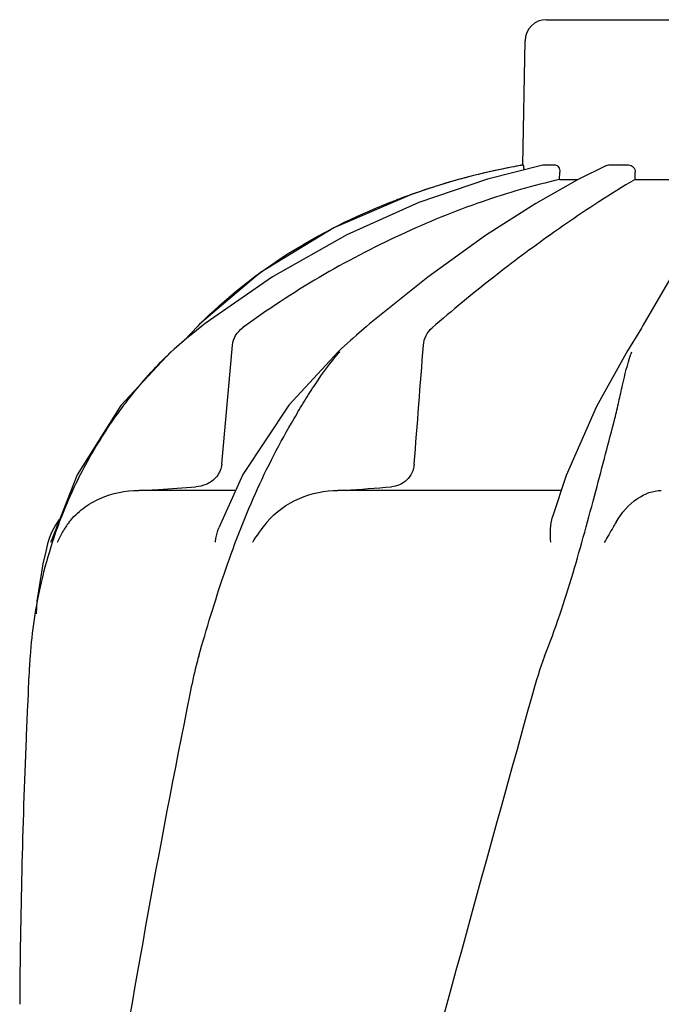
# Model space of a CAD drawing. Units: millimetres. Extents: x 14963 to 18482, y 9365 to 14234.
# Drawn here: x 15925 to 16015, y 13457 to 13595 of the extents above; entities that cross this region are included whole.
import ezdxf

# ---------------------------------------------------------------- set-up
doc = ezdxf.new("R2010")
doc.units = ezdxf.units.MM

msp = doc.modelspace()

# ---------------------------------------------------------------- linework, layer by layer
at = {"color": 7, "linetype": 'Continuous'}
for p, q in [((15999.31, 13594.72), (16032.01, 13594.72)), ((15996, 13574.34), (15996.31, 13591.77)), ((15995.93, 13574.31), (15996.05, 13574.34)), ((15996, 13574.34), (15996.05, 13574.34)), ((15998.81, 13574.33), (15998.86, 13574.34)), ((15998.86, 13574.34), (16000.54, 13574.34)), ((16001.16, 13572.3), (16001.18, 13573.33)), ((16007.73, 13574.26), (16003.67, 13572.27)), ((16007.73, 13574.26), (16008.07, 13574.34)), ((16008.07, 13574.34), (16010.81, 13574.34)), ((16011.76, 13572.3), (16011.77, 13573.33)), ((16001.16, 13572.3), (16003.72, 13572.3)), ((16011.76, 13572.3), (16019.2, 13572.3)), ((15983.41, 13571.22), (15980.39, 13570.21)), ((15983.41, 13571.22), (15983.56, 13571.27)), ((15978.6, 13569.56), (15978.71, 13569.6)), ((15959.18, 13559.26), (15950.64, 13551.99)), ((15960.89, 13558.67), (15951.44, 13552.08)), ((15982.65, 13558.6), (15974.49, 13552.05)), ((16016.93, 13558.87), (16012.84, 13551.81)), ((15950.4, 13551.75), (15949.41, 13550.72)), ((15950.64, 13551.99), (15950.4, 13551.75)), ((15951.44, 13552.08), (15950.99, 13551.73)), ((15974.08, 13551.7), (15972.67, 13550.48)), ((15974.49, 13552.05), (15974.08, 13551.7)), ((16012.63, 13551.46), (16011.89, 13550.25)), ((16012.84, 13551.81), (16012.63, 13551.46)), ((15949.23, 13550.53), (15948.75, 13549.93)), ((15949.41, 13550.72), (15949.23, 13550.53)), ((15971.82, 13549.73), (15970.5, 13548.53)), ((15972.15, 13550.02), (15971.82, 13549.73)), ((15972.67, 13550.48), (15972.15, 13550.02)), ((16011.89, 13550.25), (16011.42, 13549.49)), ((15970.5, 13548.53), (15970.09, 13548.15)), ((16011.42, 13549.49), (16010.68, 13548.28)), ((15946.64, 13548.11), (15946.64, 13548.11)), ((15970.08, 13548.15), (15970.08, 13548.15)), ((16010.68, 13548.28), (16010.47, 13547.94)), ((15933.48, 13530.86), (15929.85, 13521.57)), ((15956.73, 13530.91), (15953.36, 13523.43)), ((15955.58, 13528.69), (15942.13, 13528.69)), ((16001.38, 13528.69), (15970.07, 13528.69)), ((15929.81, 13521.44), (15929.85, 13521.57)), ((15928.69, 13518.4), (15928.68, 13518.39)), ((15926.59, 13500.12), (15926.51, 13498.38)), ((15926.32, 13494.03), (15926.32, 13493.9))]:
    msp.add_line(p, q, dxfattribs=at)
for points in [[(15998.81, 13574.33), (15991.03, 13572.37), (15981.42, 13569.06), (15971.31, 13564.54), (15960.89, 13558.67)], [(16003.67, 13572.27), (15997.82, 13568.95), (15990.78, 13564.43), (15982.65, 13558.6)], [(15980.39, 13570.21), (15969.49, 13565.54), (15959.18, 13559.26)], [(15950.99, 13551.73), (15949.46, 13550.5), (15948.89, 13550.05)], [(15948.89, 13550.05), (15948.51, 13549.73), (15947.09, 13548.51), (15946.62, 13548.1)], [(15946.64, 13548.11), (15939.61, 13540.59), (15933.48, 13530.86)], [(15970.08, 13548.15), (15963.18, 13540.65), (15956.73, 13530.91)], [(16010.47, 13547.94), (16006.33, 13540.46), (16002.07, 13530.79), (16000.15, 13524.97)], [(15929.34, 13521.2), (15929.07, 13520.12), (15928.68, 13518.39)], [(15928.68, 13518.4), (15927.83, 13513.16), (15927.72, 13511.4)]]:
    msp.add_lwpolyline(points, dxfattribs=at)
for centre, radius, start, end in [((15999.31, 13591.72), 3, 90, 179), ((16013.77, 13475.42), 100.5, 100.1789, 107.4959), ((16013.58, 13475.9), 99.99, 101.0528, 107.2899), ((16014.04, 13473.83), 102.1, 100.3321, 101.0848), ((16014.05, 13473.78), 102.15, 100.2147, 100.3321), ((16012.13, 13480.52), 95.14, 107.5718, 110.5626), ((16012.85, 13478.31), 97.46, 107.3044, 107.4906), ((16011.47, 13482.3), 93.24, 110.6434, 110.8701), ((15997.8, 13505.15), 66.45, 133.563, 134.6425), ((15997.47, 13505.49), 65.97, 134.6433, 135.1153), ((15993.85, 13527.31), 31.41, 138.4835, 138.7203), ((16032.32, 13540.53), 22.38, 160.2947, 161.0751), ((15888.1, 14629.82), 1104.25, 274.3092, 274.64756), ((15939.02, 13518.69), 10, 143.7773, 165.4521), ((15941.7, 13516.88), 11.89, 141.8863, 149.5619), ((15993.17, 13500.75), 66.46, 161.8035, 166.9255), ((15992.96, 13500.8), 66.25, 166.9262, 175.9983), ((17073.04, 13447.6), 1147.66, 177.46432, 177.68142), ((17059.35, 13448.09), 1133.96, 177.68498, 179.5697)]:
    msp.add_arc(centre, radius, start, end, dxfattribs=at)
for points, knots in [([(15996.05, 13574.34), (15996.06, 13574.34), (15996.07, 13574.24), (15996.1, 13574.13), (15996.11, 13573.91), (15996.12, 13573.75), (15996.12, 13573.66)], [0, 0, 0, 0, 0.076515, 0.281307, 0.598997, 1, 1, 1, 1]), ([(16000.54, 13574.34), (16000.72, 13574.34), (16001, 13574.11), (16001.15, 13573.71), (16001.18, 13573.46), (16001.18, 13573.33)], [0, 0, 0, 0, 0.423398, 0.699935, 1, 1, 1, 1]), ([(16010.81, 13574.34), (16011.06, 13574.34), (16011.58, 13574.11), (16011.77, 13573.59), (16011.77, 13573.33)], [0, 0, 0, 0, 0.494812, 1, 1, 1, 1]), ([(16001.16, 13572.3), (15997.48, 13571.47), (15989.9, 13569.26), (15974.64, 13563.04), (15963.61, 13556.56), (15956.68, 13551.48)], [0, 0, 0, 0, 0.22941, 0.478367, 1, 1, 1, 1]), ([(16011.76, 13572.3), (16010.03, 13571.31), (16006.02, 13568.81), (15999.37, 13564.27), (15991.53, 13558.42), (15986.08, 13553.94), (15983.26, 13551.48)], [0, 0, 0, 0, 0.169201, 0.401364, 0.682787, 1, 1, 1, 1]), ([(15952.01, 13553.3), (15955.62, 13556.74), (15963.92, 13563.02), (15973.27, 13567.53), (15978.25, 13569.42)], [0, 0, 0, 0, 0.483621, 1, 1, 1, 1]), ([(15955.26, 13549.06), (15955.3, 13549.54), (15955.62, 13550.48), (15956.3, 13551.2), (15956.68, 13551.48)], [0, 0, 0, 0, 0.49976, 1, 1, 1, 1]), ([(15982.05, 13549.06), (15982.09, 13549.53), (15982.34, 13550.44), (15982.92, 13551.19), (15983.26, 13551.48)], [0, 0, 0, 0, 0.513683, 1, 1, 1, 1]), ([(15930.04, 13521.5), (15930.85, 13523.99), (15932.79, 13528.88), (15936.56, 13535.83), (15941.15, 13542.31), (15944.69, 13546.25), (15946.61, 13548.07)], [0, 0, 0, 0, 0.248303, 0.498262, 0.749149, 1, 1, 1, 1]), ([(15950.53, 13505.42), (15951.64, 13509.28), (15953.38, 13515.07), (15956.12, 13522.65), (15958.42, 13528.24), (15961, 13533.63), (15963.39, 13537.92), (15965.37, 13541.22), (15967.37, 13544.38), (15969.02, 13546.64), (15970.24, 13548.04)], [0, 0, 0, 0, 0.254596, 0.383453, 0.51162, 0.638227, 0.762353, 0.822992, 0.882536, 1, 1, 1, 1]), ([(16006.23, 13528.6), (16006.69, 13530.34), (16007.59, 13533.73), (16008.7, 13537.91), (16009.47, 13541.13), (16010.13, 13544.16), (16010.67, 13546.38), (16011.15, 13547.79)], [0, 0, 0, 0, 0.27232, 0.531437, 0.655016, 0.774242, 1, 1, 1, 1]), ([(15953.77, 13532.39), (15953.71, 13531.77), (15953.19, 13530.54), (15952.13, 13529.78), (15951.56, 13529.54)], [0, 0, 0, 0, 0.500044, 1, 1, 1, 1]), ([(15980.76, 13532.39), (15980.73, 13531.96), (15980.51, 13531.12), (15979.76, 13530.1), (15978.74, 13529.42), (15977.96, 13529.23), (15977.57, 13529.2)], [0, 0, 0, 0, 0.264327, 0.518036, 0.761545, 1, 1, 1, 1]), ([(15943.16, 13528.69), (15943.74, 13528.73), (15946.07, 13528.9), (15948.4, 13529.07), (15950.15, 13529.2)], [0, 0, 0, 0, 0.247959, 1, 1, 1, 1]), ([(15932.34, 13524.22), (15932.92, 13524.95), (15934.26, 13526.26), (15937.47, 13528.12), (15940.28, 13528.69), (15942.13, 13528.69)], [0, 0, 0, 0, 0.251375, 0.500702, 1, 1, 1, 1]), ([(15960.1, 13524.22), (15961.31, 13525.67), (15964.48, 13527.91), (15968.23, 13528.69), (15970.07, 13528.69)], [0, 0, 0, 0, 0.506799, 1, 1, 1, 1]), ([(15999.06, 13505.42), (16000.57, 13509.25), (16003.1, 13516.95), (16005.22, 13524.76), (16006.23, 13528.6)], [0, 0, 0, 0, 0.508564, 1, 1, 1, 1]), ([(16009.07, 13524.22), (16009.82, 13525.53), (16011.61, 13527.63), (16014.25, 13528.69), (16015.42, 13528.69)], [0, 0, 0, 0, 0.562648, 1, 1, 1, 1]), ([(15999.92, 13521.44), (15999.88, 13522.05), (15999.85, 13523.23), (15999.99, 13524.42), (16000.15, 13524.97)], [0, 0, 0, 0, 0.521855, 1, 1, 1, 1]), ([(16009.07, 13524.22), (16008.94, 13523.99), (16008.39, 13523.05), (16007.83, 13522.11), (16007.43, 13521.38)], [0, 0, 0, 0, 0.238805, 1, 1, 1, 1]), ([(15952.87, 13521.44), (15952.89, 13521.61), (15953, 13522.28), (15953.18, 13522.95), (15953.36, 13523.43)], [0, 0, 0, 0, 0.252967, 1, 1, 1, 1]), ([(15926.88, 13505.42), (15926.85, 13504.99), (15926.73, 13503.22), (15926.65, 13501.46), (15926.59, 13500.12)], [0, 0, 0, 0, 0.246458, 1, 1, 1, 1]), ([(15950.53, 13505.42), (15950.4, 13504.99), (15949.93, 13503.24), (15949.55, 13501.46), (15949.29, 13500.12)], [0, 0, 0, 0, 0.248389, 1, 1, 1, 1]), ([(15997.34, 13500.12), (15981.98, 13445), (15959.57, 13362.5), (15936.85, 13251.42), (15928.79, 13195.84), (15925.77, 13168.1)], [0, 0, 0, 0, 0.504888, 0.753799, 1, 1, 1, 1]), ([(15949.29, 13500.12), (15944.91, 13478.32), (15937.01, 13434.71), (15931.13, 13390.77), (15928.8, 13368.84)], [0, 0, 0, 0, 0.502006, 1, 1, 1, 1]), ([(16052.39, 13500.12), (16044.74, 13469.58), (16028.22, 13408.68), (16001.76, 13317.82), (15975.67, 13227.06), (15959.84, 13166.25), (15952.7, 13135.79)], [0, 0, 0, 0, 0.250045, 0.501065, 0.751542, 1, 1, 1, 1]), ([(16093.41, 13500.12), (16089.55, 13469.56), (16079.49, 13408.37), (16058.74, 13317.28), (16033.85, 13226.45), (16015.78, 13166.06), (16006.73, 13135.79)], [0, 0, 0, 0, 0.246539, 0.495672, 0.747176, 1, 1, 1, 1])]:
    msp.add_open_spline(points, degree=3, knots=knots, dxfattribs=at)
for points in [[(15953.77, 13532.39), (15954.27, 13537.95), (15954.76, 13543.5), (15955.26, 13549.06)], [(15980.76, 13532.39), (15981.2, 13537.95), (15981.63, 13543.5), (15982.05, 13549.06)], [(15951.56, 13529.54), (15951.12, 13529.35), (15950.63, 13529.23), (15950.15, 13529.2)], [(15960.09, 13524.22), (15959.34, 13523.33), (15958.65, 13522.38), (15958.06, 13521.38)], [(15931.44, 13522.9), (15931.16, 13522.41), (15930.9, 13521.9), (15930.69, 13521.38)], [(15999.06, 13505.42), (15998.37, 13503.7), (15997.84, 13501.91), (15997.34, 13500.12)]]:
    msp.add_open_spline(points, degree=3, dxfattribs=at)

doc.saveas('drawing.dxf')
